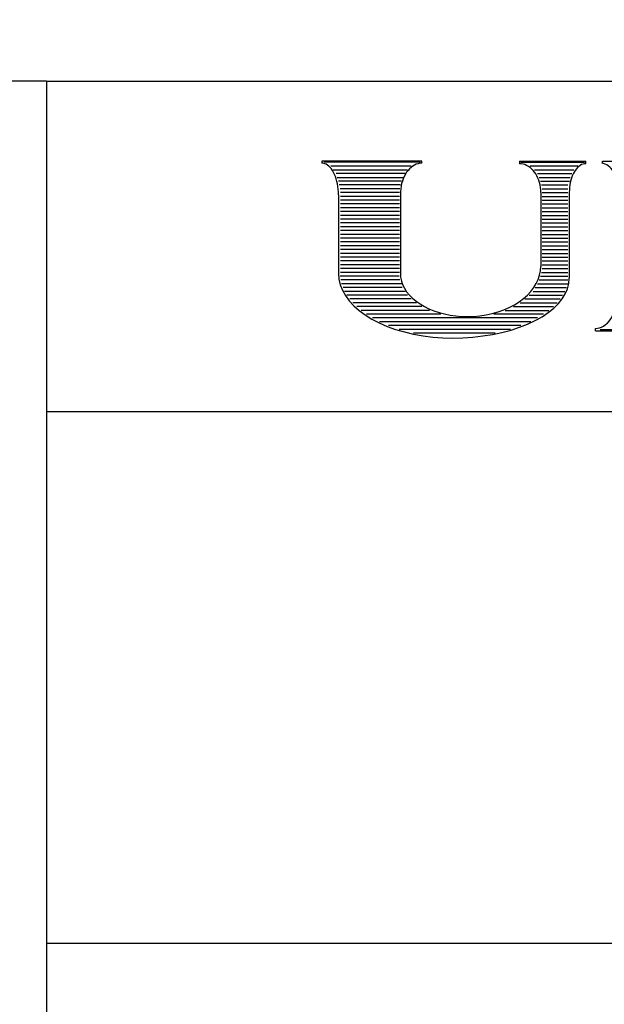
# Model space of a CAD drawing. Extents: x -435 to 405, y -297 to 297.
# Drawn here: x -288 to -272, y 96 to 123 of the extents above; entities that cross this region are included whole.
import ezdxf

# ---------------------------------------------------------------- set-up
doc = ezdxf.new("R2010")
doc.units = 0
doc.linetypes.add('C6CONTINUOUS', pattern=[0])
doc.layers.get('0').update_dxf_attribs({"linetype": 'CONTINUOUS'})
doc.styles.add('ULVAC', font='extslim2.shx', dxfattribs={"bigfont": 'extfont2.shx'})
doc.dimstyles.get("Standard").update_dxf_attribs({"dimtxt": 2.5, "dimasz": 2.5, "dimexe": 1.25, "dimexo": 0.625, "dimtad": 1, "dimcen": 2.5, "dimazin": 3, "dimtfac": 1, "dimtmove": 0, "dimatfit": 3})

# ---------------------------------------------------------------- blocks, each defined once
blk = doc.blocks.new('_OPEN30')
at = {"color": 0, "linetype": 'BYBLOCK'}
for p, q in [((-1, 0.267949), (0, 0)), ((0, 0), (-1, -0.267949)), ((0, 0), (-1, 0))]:
    blk.add_line(p, q, dxfattribs=at)
blk = doc.blocks.new('*U108')
at = {"color": 0, "linetype": 'CONTINUOUS', "style": 'ULVAC'}
blk.add_text('240', height=8, dxfattribs=at).set_placement((-196.335, 175.413))
blk = doc.blocks.new('*D49')
at = {"color": 0}
for p, q in [((-307.268, 121.027), (-307.268, 175.813)), ((-67.268, 121.027), (-67.268, 175.813)), ((-301.468, 173.413), (-73.068, 173.413))]:
    blk.add_line(p, q, dxfattribs=at)
at = {"linetype": 'CONTINUOUS'}
blk.add_blockref('*U108', (0, 0), dxfattribs=at)
at = {"color": 0, "xscale": 5.799999999999999, "yscale": 5.799999999999999, "zscale": 5.799999999999999, "rotation": 180}
blk.add_blockref('_OPEN30', (-307.268, 173.413), dxfattribs=at)
at = {"color": 0, "xscale": 5.799999999999999, "yscale": 5.799999999999999, "zscale": 5.799999999999999}
blk.add_blockref('_OPEN30', (-67.268, 173.413), dxfattribs=at)
blk = doc.blocks.new('*U107')
at = {"color": 0, "linetype": 'CONTINUOUS', "style": 'ULVAC'}
blk.add_text('220', height=8, dxfattribs=at).set_placement((-196.335, 155.413))
blk = doc.blocks.new('*D50')
at = {"color": 0}
for p, q in [((-297.268, 104.527), (-297.268, 155.813)), ((-77.268, 104.527), (-77.268, 155.813)), ((-291.468, 153.413), (-83.068, 153.413))]:
    blk.add_line(p, q, dxfattribs=at)
at = {"linetype": 'CONTINUOUS'}
blk.add_blockref('*U107', (0, 0), dxfattribs=at)
at = {"color": 0, "xscale": 5.799999999999999, "yscale": 5.799999999999999, "zscale": 5.799999999999999, "rotation": 180}
blk.add_blockref('_OPEN30', (-297.268, 153.413), dxfattribs=at)
at = {"color": 0, "xscale": 5.799999999999999, "yscale": 5.799999999999999, "zscale": 5.799999999999999}
blk.add_blockref('_OPEN30', (-77.268, 153.413), dxfattribs=at)

msp = doc.modelspace()

# ---------------------------------------------------------------- linework, layer by layer
at = {"color": 7, "linetype": 'C6CONTINUOUS'}
for p, q in [((-287.26847, 121.48712), (-304.26847, 121.48712)), ((-287.26847, 121.48712), (-287.26847, 22.48712)), ((-287.26847, 121.48712), (-87.26847, 121.48712)), ((-279.76847, 119.30483), (-279.76847, 119.25275)), ((-277.04585, 119.30483), (-279.76847, 119.30483)), ((-277.08722, 119.27997), (-279.7066, 119.27997)), ((-279.52097, 119.1764), (-277.33472, 119.1764)), ((-277.04585, 119.25275), (-277.04585, 119.30483)), ((-274.38805, 119.30483), (-272.57297, 119.30483)), ((-274.38805, 119.30483), (-274.38805, 119.23973)), ((-274.3441, 119.27997), (-272.6116, 119.27997)), ((-274.0966, 119.1764), (-272.79722, 119.1764)), ((-272.57297, 119.23973), (-272.57297, 119.30483)), ((-272.1192, 119.24624), (-272.1192, 119.30483)), ((-272.1192, 119.30483), (-269.39658, 119.30483)), ((-279.4591, 119.07282), (-277.43785, 119.07282)), ((-277.49972, 118.96925), (-279.3766, 118.96925)), ((-273.97285, 119.07282), (-272.90035, 119.07282)), ((-273.89035, 118.96925), (-272.96222, 118.96925)), ((-279.35597, 118.86567), (-277.55129, 118.86567)), ((-277.60285, 118.7621), (-279.31472, 118.7621)), ((-277.62347, 118.65852), (-279.2941, 118.65852)), ((-273.8491, 118.86567), (-273.00347, 118.86567)), ((-273.80785, 118.7621), (-273.0241, 118.7621)), ((-273.78722, 118.65852), (-273.06535, 118.65852)), ((-279.3147, 118.39337), (-279.3147, 116.24494)), ((-277.6441, 118.55495), (-279.27347, 118.55495)), ((-277.65441, 118.45137), (-279.26316, 118.45137)), ((-277.62927, 118.4064), (-277.62927, 116.24494)), ((-273.80463, 118.45848), (-273.80463, 116.44025)), ((-273.7666, 118.55495), (-273.06535, 118.55495)), ((-273.7666, 118.45137), (-273.06535, 118.45137)), ((-273.02674, 118.45848), (-273.02674, 116.11473)), ((-277.65441, 118.3478), (-279.26316, 118.3478)), ((-277.65441, 118.24422), (-279.26316, 118.24422)), ((-277.65441, 118.14064), (-279.26316, 118.14064)), ((-273.7666, 118.3478), (-273.06535, 118.3478)), ((-273.7666, 118.24422), (-273.06535, 118.24422)), ((-273.7666, 118.14064), (-273.06535, 118.14064)), ((-277.65441, 118.03707), (-279.26316, 118.03707)), ((-277.65441, 117.93349), (-279.26316, 117.93349)), ((-277.65441, 117.82992), (-279.26316, 117.82992)), ((-273.7666, 118.03707), (-273.06535, 118.03707)), ((-273.7666, 117.93349), (-273.06535, 117.93349)), ((-273.7666, 117.82992), (-273.06535, 117.82992)), ((-277.65441, 117.72634), (-279.26316, 117.72634)), ((-277.65441, 117.62277), (-279.26316, 117.62277)), ((-273.7666, 117.72634), (-273.06535, 117.72634)), ((-273.7666, 117.62277), (-273.06535, 117.62277)), ((-277.65441, 117.51919), (-279.26316, 117.51919)), ((-277.65441, 117.41562), (-279.26316, 117.41562)), ((-277.65441, 117.31204), (-279.26316, 117.31204)), ((-273.7666, 117.51919), (-273.06535, 117.51919)), ((-273.7666, 117.41562), (-273.06535, 117.41562)), ((-273.7666, 117.31204), (-273.06535, 117.31204)), ((-277.65441, 117.20847), (-279.26316, 117.20847)), ((-277.65441, 117.10489), (-279.26316, 117.10489)), ((-273.7666, 117.20847), (-273.06535, 117.20847)), ((-273.7666, 117.10489), (-273.06535, 117.10489)), ((-277.65441, 117.00131), (-279.26316, 117.00131)), ((-277.65441, 116.89774), (-279.26316, 116.89774)), ((-277.65441, 116.79416), (-279.26316, 116.79416)), ((-273.7666, 117.00131), (-273.06535, 117.00131)), ((-273.7666, 116.89774), (-273.06535, 116.89774)), ((-273.7666, 116.79416), (-273.06535, 116.79416)), ((-277.65441, 116.69059), (-279.26316, 116.69059)), ((-277.65441, 116.58701), (-279.26316, 116.58701)), ((-273.7666, 116.69059), (-273.06535, 116.69059)), ((-273.7666, 116.58701), (-273.06535, 116.58701)), ((-277.65441, 116.48344), (-279.26316, 116.48344)), ((-277.65441, 116.37986), (-279.26316, 116.37986)), ((-277.65441, 116.27629), (-279.26316, 116.27629)), ((-273.78722, 116.27629), (-273.06535, 116.27629)), ((-273.7666, 116.48344), (-273.06535, 116.48344)), ((-273.7666, 116.37986), (-273.06535, 116.37986)), ((-277.66472, 116.17271), (-279.27347, 116.17271)), ((-277.6441, 116.06914), (-279.25285, 116.06914)), ((-277.60285, 115.96556), (-279.23222, 115.96556)), ((-273.89035, 115.96556), (-273.06535, 115.96556)), ((-273.8491, 116.06914), (-273.06535, 116.06914)), ((-273.80785, 116.17271), (-273.06535, 116.17271)), ((-277.58222, 115.86199), (-279.19097, 115.86199)), ((-277.49972, 115.75841), (-279.14972, 115.75841)), ((-274.0141, 115.75841), (-273.14785, 115.75841)), ((-273.95222, 115.86199), (-273.1066, 115.86199)), ((-277.43785, 115.65483), (-279.08785, 115.65483)), ((-277.33472, 115.55126), (-279.00535, 115.55126)), ((-277.19035, 115.44768), (-278.92285, 115.44768)), ((-274.36472, 115.44768), (-273.3541, 115.44768)), ((-274.24097, 115.55126), (-273.2716, 115.55126)), ((-274.11722, 115.65483), (-273.20972, 115.65483)), ((-277.04597, 115.34411), (-278.81972, 115.34411)), ((-276.83972, 115.24053), (-278.69597, 115.24053)), ((-274.77722, 115.24053), (-273.58097, 115.24053)), ((-274.55035, 115.34411), (-273.45722, 115.34411)), ((-276.53035, 115.13696), (-278.5516, 115.13696)), ((-273.89035, 115.03338), (-278.3866, 115.03338)), ((-274.07597, 114.92981), (-278.20097, 114.92981)), ((-273.72535, 115.13696), (-275.0866, 115.13696)), ((-274.3441, 114.82623), (-277.95347, 114.82623)), ((-274.63285, 114.72266), (-277.66472, 114.72266)), ((-275.04535, 114.61908), (-277.27285, 114.61908)), ((-272.31367, 114.68244), (-272.31367, 114.74754)), ((-272.31367, 114.68244), (-266.47948, 114.68244)), ((-272.18879, 114.72266), (-266.5066, 114.72266)), ((-287.26847, 112.48712), (-87.26847, 112.48712)), ((-287.26847, 97.98712), (-87.26847, 97.98712))]:
    msp.add_line(p, q, dxfattribs=at)
for points in [[(-279.3147, 118.39337), (-279.31644, 118.46826), (-279.3216, 118.54258), (-279.33017, 118.61577), (-279.34207, 118.68728), (-279.35723, 118.75654), (-279.37551, 118.82304), (-279.39677, 118.88628), (-279.42087, 118.94574), (-279.44762, 119.00102), (-279.4768, 119.05167), (-279.50821, 119.09732), (-279.54159, 119.13759), (-279.57671, 119.1722), (-279.61329, 119.20091), (-279.65104, 119.22345), (-279.68969, 119.23968), (-279.72893, 119.24946), (-279.76847, 119.25275)], [(-277.04585, 119.25275), (-277.0967, 119.24951), (-277.14716, 119.23989), (-277.19684, 119.2239), (-277.24538, 119.2017), (-277.2924, 119.17343), (-277.33755, 119.13935), (-277.38047, 119.09966), (-277.42086, 119.05472), (-277.45838, 119.00483), (-277.49276, 118.95041), (-277.52375, 118.89183), (-277.55111, 118.82955), (-277.5746, 118.76407), (-277.59408, 118.69585), (-277.60938, 118.62543), (-277.6204, 118.55335), (-277.62704, 118.48016), (-277.62927, 118.4064)], [(-273.80463, 118.45848), (-273.80686, 118.52657), (-273.8135, 118.59413), (-273.82452, 118.66067), (-273.83982, 118.72567), (-273.85931, 118.78864), (-273.8828, 118.84908), (-273.91015, 118.90657), (-273.94114, 118.96064), (-273.97552, 119.01089), (-274.01304, 119.05693), (-274.05343, 119.09843), (-274.09634, 119.13505), (-274.1415, 119.16651), (-274.18852, 119.19261), (-274.23706, 119.21309), (-274.28674, 119.22785), (-274.3372, 119.23673), (-274.38805, 119.23973)], [(-272.57297, 119.23973), (-272.61251, 119.23673), (-272.65176, 119.22785), (-272.69041, 119.21309), (-272.72816, 119.19261), (-272.76473, 119.16651), (-272.79984, 119.13504), (-272.83324, 119.09843), (-272.86464, 119.05693), (-272.89382, 119.01089), (-272.92057, 118.96064), (-272.94467, 118.90658), (-272.96594, 118.84908), (-272.98422, 118.78864), (-272.99937, 118.72567), (-273.01127, 118.66067), (-273.01984, 118.59412), (-273.025, 118.52655), (-273.02674, 118.45848)], [(-271.66543, 118.45848), (-271.66741, 118.5277), (-271.67331, 118.59638), (-271.6831, 118.66403), (-271.69671, 118.73012), (-271.71402, 118.79413), (-271.73491, 118.85559), (-271.75922, 118.91405), (-271.78677, 118.96901), (-271.81733, 119.02011), (-271.85068, 119.0669), (-271.88657, 119.1091), (-271.92473, 119.14633), (-271.96487, 119.17832), (-272.00666, 119.20483), (-272.04981, 119.22568), (-272.09398, 119.24067), (-272.11724, 119.24611)], [(-279.3147, 116.24494), (-279.30285, 116.09175), (-279.26742, 115.9397), (-279.20868, 115.78999), (-279.12705, 115.64374), (-279.02316, 115.50206), (-278.89783, 115.36604), (-278.75198, 115.23671), (-278.58673, 115.11504), (-278.40334, 115.00198), (-278.20321, 114.89839), (-277.98785, 114.80503), (-277.75892, 114.72263), (-277.51814, 114.65183), (-277.26734, 114.59314), (-277.00846, 114.54703), (-276.74345, 114.51384), (-276.47432, 114.49383), (-276.20313, 114.48712)], [(-277.62927, 116.24494), (-277.62231, 116.14282), (-277.60149, 116.04145), (-277.56697, 115.94164), (-277.51902, 115.84414), (-277.45799, 115.74969), (-277.38435, 115.65901), (-277.29867, 115.57279), (-277.20159, 115.49168), (-277.09385, 115.4163), (-276.97627, 115.34724), (-276.84974, 115.285), (-276.71525, 115.23008), (-276.57379, 115.18287), (-276.42644, 115.14375), (-276.27435, 115.11301), (-276.11866, 115.09087), (-275.96054, 115.07753), (-275.80122, 115.07306)], [(-275.81419, 115.07306), (-275.63905, 115.07827), (-275.46524, 115.09384), (-275.29409, 115.11966), (-275.12688, 115.15552), (-274.96492, 115.20117), (-274.80941, 115.25624), (-274.66156, 115.32033), (-274.52247, 115.39293), (-274.39323, 115.47352), (-274.27479, 115.56145), (-274.16806, 115.65607), (-274.07387, 115.75667), (-273.99292, 115.86246), (-273.92583, 115.97265), (-273.87311, 116.08641), (-273.83517, 116.20285), (-273.81228, 116.3211), (-273.80463, 116.44025)], [(-276.20313, 114.48712), (-275.9263, 114.49334), (-275.65157, 114.51186), (-275.38103, 114.54259), (-275.11676, 114.58529), (-274.86074, 114.63962), (-274.61494, 114.70518), (-274.38123, 114.78149), (-274.1614, 114.86792), (-273.95709, 114.96384), (-273.76989, 115.06854), (-273.60119, 115.18119), (-273.4523, 115.30094), (-273.32435, 115.42688), (-273.21831, 115.55806), (-273.13498, 115.69348), (-273.07501, 115.83211), (-273.03884, 115.97288), (-273.02674, 116.11473)], [(-272.31367, 114.74754), (-272.25718, 114.75177), (-272.20111, 114.76436), (-272.14591, 114.78526), (-272.09196, 114.81431), (-272.03972, 114.85125), (-271.98955, 114.89584), (-271.94187, 114.94772), (-271.89699, 115.00649), (-271.8553, 115.07172), (-271.81709, 115.14291), (-271.78267, 115.21952), (-271.75228, 115.30095), (-271.72617, 115.38659), (-271.70453, 115.47578), (-271.68752, 115.56788), (-271.67528, 115.66214), (-271.6679, 115.75788), (-271.66543, 115.85431)]]:
    msp.add_lwpolyline(points, dxfattribs=at)

# ---------------------------------------------------------------- dimensions: what is measured, and where the dimension line sits
at = {"color": 7}
dim = msp.add_linear_dim(base=(-67.26847, 173.4134), p1=(-307.26847, 118.48712), p2=(-67.26847, 118.48712), dimstyle='Standard', override={"dimscale": 2, "dimdec": 4}, dxfattribs=at)
dim.commit()
dim.dimension.update_dxf_attribs({"geometry": '*D49', "text_midpoint": (-187.26847, 173.4134), "dimtype": 128})
dim = msp.add_linear_dim(base=(-77.26847, 153.4134), p1=(-297.26847, 101.98712), p2=(-77.26847, 101.98712), dimstyle='Standard', override={"dimscale": 2, "dimdec": 4}, dxfattribs=at)
dim.commit()
dim.dimension.update_dxf_attribs({"geometry": '*D50', "text_midpoint": (-187.26847, 159.4134)})

doc.saveas('drawing.dxf')
